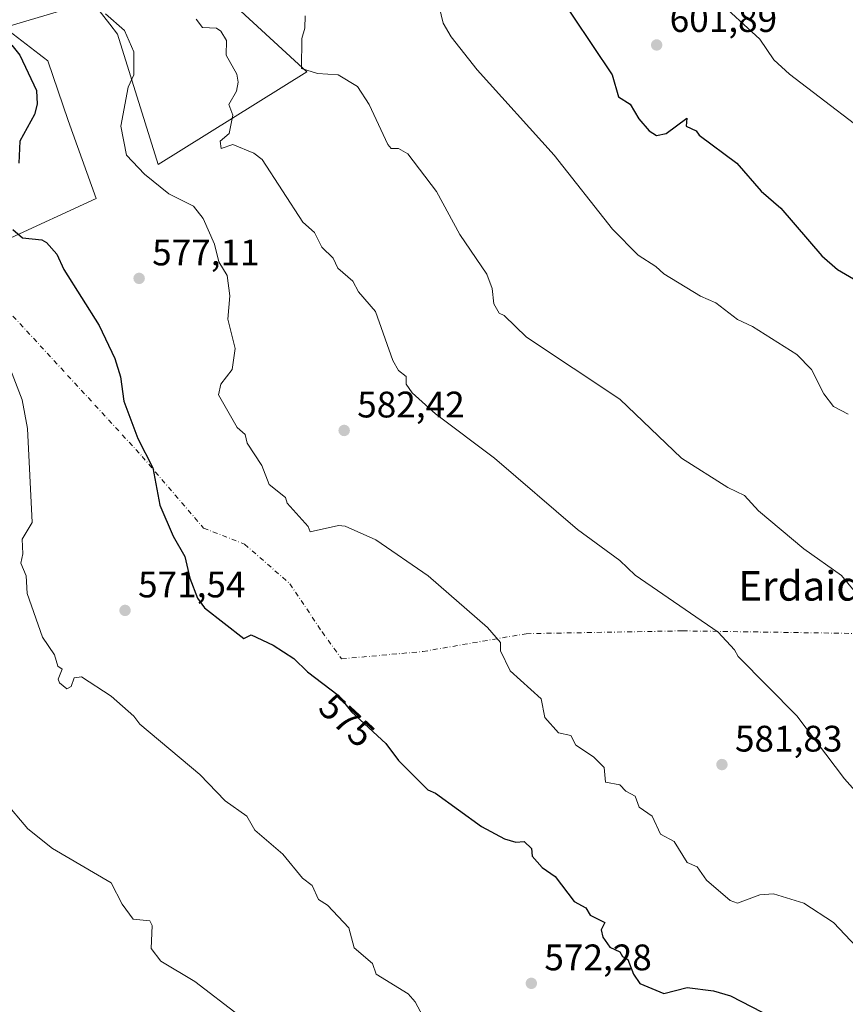
# Model space of a CAD drawing. Units: metres. Extents: x 569856 to 573288, y 4735711 to 4738074.
# Drawn here: x 571486 to 571709, y 4737333 to 4737600 of the extents above; entities that cross this region are included whole.
import ezdxf
from ezdxf.enums import TextEntityAlignment as Align

# ---------------------------------------------------------------- set-up
doc = ezdxf.new("R2010")
doc.units = ezdxf.units.M
doc.header["$MEASUREMENT"] = 0
doc.linetypes.add('DGN Style 4', pattern=[2.638475, 1.318413, -0.659207, 0.001648, -0.659207])
for name, color, linetype, lineweight in [('Camino eje virtual', 6, 'DGN Style 4', 0), ('Cultivos herbáceos CxS', 92, 'Continuous', 0), ('Curva de nivel maestra', 30, 'Continuous', 30), ('Curva de nivel normal', 30, 'Continuous', 0), ('Huerta CxS', 92, 'Continuous', 0), ('Pastizal CxS', 92, 'Continuous', 0), ('Punto de cota en terreno', 7, 'Continuous', 0), ('Rótulo de curva de nivel directora', 7, 'Continuous', 0), ('Rótulo de punto de cota en terreno', 7, 'Continuous', 0), ('Texto cartográfico', 7, 'Continuous', 0)]:
    doc.layers.add(name, color=color, linetype=linetype, lineweight=lineweight)
doc.styles.add('Style-Arial', font='txt')

# ---------------------------------------------------------------- blocks, each defined once
blk = doc.blocks.new('5PATER')
at = {"layer": 'Huerta CxS', "linetype": 'Continuous', "lineweight": 0}
h = blk.add_hatch(color=51, dxfattribs=at)
edge = h.paths.add_edge_path()
edge.add_ellipse((0, 0), major_axis=(-0.11, -0.111), ratio=0.999422, start_angle=0, end_angle=360)

msp = doc.modelspace()

# ---------------------------------------------------------------- linework, layer by layer
at = {"layer": 'Camino eje virtual', "color": 6, "linetype": 'DGN Style 4', "lineweight": 0}
msp.add_polyline3d([(571470.8151, 4737547.9351, 575.2331), (571471.0915, 4737536.5765, 573.8362), (571481.8071, 4737521.4953, 571.8787), (571518.7165, 4737481.4109, 574.9702), (571535.3853, 4737461.9639, 576.4449), (571546.4979, 4737457.5983, 577.1439), (571558.8011, 4737446.8827, 577.9705), (571567.5323, 4737433.7857, 576.9253), (571572.8427, 4737426.4897, 576.611), (571594.8835, 4737428.4815, 578.0498), (571622.9407, 4737433.3223, 580.8509), (571665.3427, 4737434.0889, 584.3122), (571712.0057, 4737433.3851, 588.7261)], dxfattribs=at)
at = {"layer": 'Cultivos herbáceos CxS', "color": 92, "linetype": 'Continuous', "lineweight": 0}
for points in [[(571506.0453, 4737603.6515, 580.0314), (571509.9513, 4737598.6691, 579.6969), (571512.0725, 4737595.9635, 579.6029), (571523.0995, 4737560.5971, 580.6572), (571563.3719, 4737585.7417, 589.4814), (571523.1689, 4737622.7523, 582.5138)], [(571506.0453, 4737603.6515, 580.0314), (571509.9513, 4737598.6691, 579.6969), (571512.0725, 4737595.9635, 579.6029), (571523.0995, 4737560.5971, 580.6572), (571563.3719, 4737585.7417, 589.4814), (571523.1689, 4737622.7523, 582.5138)], [(571481.9565, 4737540.1657, 573.7014), (571506.2315, 4737551.3645, 578.7361), (571498.6909, 4737572.4977, 578.2578), (571493.1611, 4737588.6935, 577.3085), (571481.3415, 4737597.7669, 575.3467), (571501.1503, 4737603.6425, 578.6951)], [(571481.9565, 4737540.1657, 573.7014), (571506.2315, 4737551.3645, 578.7361), (571498.6909, 4737572.4977, 578.2578), (571493.1611, 4737588.6935, 577.3085), (571481.3415, 4737597.7669, 575.3467), (571501.1503, 4737603.6425, 578.6951)]]:
    msp.add_polyline3d(points, dxfattribs=at)
at = {"layer": 'Curva de nivel maestra', "color": 30, "linetype": 'Continuous', "lineweight": 30, "flags": 128}
for points, elevation in [([(571630.19, 4737608.8501), (571646.23, 4737584.9001), (571647.97, 4737578.9401), (571651.09, 4737576.9401), (571653.46, 4737572.9401), (571656.27, 4737569.6801), (571658.27, 4737568.4701), (571660.85, 4737568.9401), (571666.46, 4737573.1401), (571666.26, 4737570.9401), (571669.06, 4737569.7401), (571669.84, 4737568.5201), (571680.04, 4737560.9401), (571686.69, 4737553.3701), (571692.02, 4737548.7101), (571703.11, 4737535.8001), (571707.37, 4737532.0601), (571723.02, 4737522.9501)], 600), ([(571483.4, 4737592.9401), (571485.56, 4737590.2001), (571490.02, 4737580.6601), (571490.27, 4737576.9101), (571489.51, 4737574.1501), (571485.58, 4737566.9401), (571485.23, 4737560.9401)], 575), ([(571483.6, 4737542.9501), (571486.3, 4737540.6601), (571491.5, 4737540.1501), (571492.77, 4737539.4201), (571495.58, 4737536.2301), (571497.45, 4737532.1001), (571507.07, 4737516.9501), (571511.3, 4737507.9501), (571512.82, 4737502.9501), (571513.73, 4737496.3901), (571517.55, 4737486.2201), (571521.64, 4737478.3101), (571523.5, 4737468.1701), (571527.13, 4737459.8001), (571530.29, 4737454.2301), (571531.67, 4737448.3501), (571533.77, 4737442.9701), (571535.63, 4737440.3101), (571546.29, 4737431.9801), (571548.29, 4737432.9701), (571554.29, 4737430.1801), (571559.91, 4737426.5901), (571563.54, 4737422.9701), (571571.94, 4737416.6301), (571575.47, 4737412.1601), (571584.85, 4737403.5401), (571588.28, 4737398.9501), (571596.23, 4737390.9301), (571598.28, 4737390.0801), (571610.79, 4737380.9801), (571617, 4737377.7101), (571620.08, 4737376.7901), (571622.38, 4737376.9801), (571624.31, 4737375.0201), (571624.5, 4737372.9801), (571627.23, 4737369.9401), (571630.78, 4737367.4901), (571635.95, 4737360.6601), (571639.11, 4737358.9801), (571640.23, 4737356.9401), (571644.28, 4737354.9801), (571643.2, 4737352.9901), (571643.66, 4737350.9901), (571645.59, 4737348.3101), (571648.32, 4737347.0401), (571649.05, 4737345.7701), (571650.48, 4737344.9901), (571651.98, 4737340.9901), (571653.71, 4737338.4301), (571660.27, 4737335.6901), (571666.59, 4737337.3201), (571673.7, 4737336.4301), (571678.34, 4737335.0701), (571695.51, 4737326.2401)], 575)]:
    msp.add_lwpolyline(points, dxfattribs=dict(at, elevation=elevation))
at = {"layer": 'Curva de nivel normal', "color": 30, "linetype": 'Continuous', "lineweight": 0, "flags": 128}
for points, elevation in [([(571598.8, 4737605.4501), (571600.36, 4737598.9401), (571602.54, 4737595.2001), (571609.6, 4737586.2601), (571630.45, 4737563.1201), (571646.33, 4737543.0101), (571653.28, 4737535.9601), (571658.11, 4737532.9501), (571660.22, 4737530.9001), (571670.2, 4737524.8901), (571674.38, 4737523.0701), (571680.26, 4737518.5801), (571684.26, 4737516.6801), (571696.31, 4737509.0001), (571700.28, 4737504.9701), (571703.69, 4737498.3901), (571706.26, 4737494.9601), (571710.26, 4737492.8601)], 595), ([(571674.26, 4737605.6901), (571686.26, 4737594.6101), (571690.12, 4737588.9401), (571694.37, 4737585.0501), (571721.55, 4737564.2401)], 605), ([(571508.79, 4737601.4201), (571513.89, 4737596.9401), (571516.46, 4737591.1101), (571516.46, 4737584.9401), (571514.92, 4737581.5601), (571512.97, 4737570.9401), (571514.47, 4737563.1101), (571519.34, 4737557.9901), (571525.95, 4737552.6001), (571532.63, 4737549.2801), (571535.25, 4737545.9101), (571538.39, 4737538.9501), (571539.5, 4737534.1601), (571541.81, 4737530.4701), (571542.55, 4737524.9501), (571541.99, 4737518.6501), (571543.97, 4737510.6301), (571543.15, 4737504.9501), (571540.05, 4737500.9601), (571539.46, 4737498.1301), (571544.54, 4737489.2101), (571546.68, 4737487.3501), (571547.24, 4737484.9601), (571551.17, 4737478.9601), (571553.15, 4737473.8201), (571557.57, 4737470.2401), (571558.03, 4737468.7001), (571563.76, 4737462.4301), (571564.29, 4737460.9601), (571571.96, 4737462.6401), (571573.84, 4737462.5201), (571582.14, 4737458.8201), (571596.33, 4737449.0201), (571612.4, 4737434.9701), (571615.95, 4737430.9701), (571615.96, 4737428.6501), (571618.56, 4737423.2601), (571626.98, 4737415.6801), (571627.93, 4737410.6301), (571631.7, 4737406.4001), (571635.03, 4737405.7301), (571636.39, 4737403.0901), (571641.2, 4737399.9101), (571644.03, 4737396.9801), (571644.38, 4737393.0901), (571648.27, 4737392.3601), (571649.92, 4737390.6301), (571652.5, 4737389.2101), (571653.53, 4737386.2401), (571657.1, 4737383.8101), (571659.31, 4737378.9801), (571663.02, 4737376.9801), (571666.54, 4737371.2601), (571669.32, 4737370.0401), (571671.79, 4737366.5101), (571678.26, 4737360.9101), (571680.26, 4737360.1901), (571686.26, 4737362.4701), (571690.04, 4737362.7601), (571698.26, 4737360.2601), (571706.27, 4737354.9801), (571714.05, 4737346.7901)], 580), ([(571714.25, 4737388.3201), (571709.26, 4737393.9801), (571696.3, 4737411.0101), (571680.39, 4737427.1001), (571679.41, 4737428.9701), (571675, 4737433.7101), (571652.45, 4737449.1501), (571648.27, 4737453.1401), (571636.85, 4737461.5401), (571614.28, 4737480.9601), (571598.28, 4737492.9601), (571591.95, 4737498.6301), (571590.38, 4737500.9601), (571590.37, 4737503.0401), (571588.28, 4737504.6801), (571586.74, 4737507.4101), (571582.04, 4737520.7101), (571577.37, 4737526.0401), (571575.84, 4737528.9501), (571571.77, 4737532.4401), (571570.51, 4737535.1801), (571567.44, 4737538.1101), (571565.44, 4737542.1001), (571562.27, 4737544.9301), (571551.27, 4737561.9201), (571548.99, 4737563.6401), (571543.35, 4737566.0001), (571540.14, 4737564.9401), (571539.87, 4737566.9401), (571542.29, 4737568.9401), (571543.33, 4737573.9801), (571542.22, 4737576.8701), (571544.29, 4737580.4501), (571544.76, 4737582.9401), (571544.45, 4737585.1001), (571541.55, 4737590.2001), (571541.57, 4737594.2201), (571540.07, 4737596.7201), (571538.86, 4737597.5101), (571535.12, 4737597.7701), (571533.37, 4737600.0101)], 585), ([(571562.9, 4737600.9301), (571562.89, 4737597.5401), (571562.06, 4737594.7101), (571561.95, 4737586.6001), (571566.28, 4737585.2801), (571571.86, 4737584.9401), (571577.11, 4737581.7701), (571580.28, 4737576.8501), (571585.33, 4737565.9901), (571586.26, 4737564.9201), (571588.28, 4737564.9401), (571590.84, 4737563.5001), (571598.56, 4737553.2201), (571604.91, 4737541.5801), (571612.2, 4737530.8701), (571613.67, 4737526.9501), (571614.1, 4737522.7701), (571615.57, 4737520.2501), (571616.93, 4737519.6101), (571623.03, 4737513.7101), (571648.27, 4737496.9601), (571665.02, 4737480.9601), (571677.62, 4737472.9601), (571682.11, 4737470.8101), (571685.94, 4737466.6401), (571698.26, 4737456.3201), (571708.4, 4737449.1101), (571717.48, 4737438.2001)], 590), ([(571594.91, 4737329.6201), (571592.78, 4737333.4901), (571590.9, 4737335.6101), (571582.25, 4737340.9601), (571581.17, 4737343.8801), (571576.28, 4737348.0701), (571574.81, 4737353.5101), (571569, 4737359.7001), (571566.55, 4737361.2501), (571564.85, 4737364.9801), (571562.23, 4737366.9801), (571556.87, 4737373.5601), (571549.31, 4737380.0001), (571547.13, 4737383.8201), (571541.28, 4737387.9701), (571534.41, 4737395.1001), (571518.08, 4737408.7601), (571516.47, 4737410.9701), (571510.3, 4737416.3701), (571502.3, 4737421.6401), (571500.3, 4737421.3701), (571499.49, 4737418.9701), (571498.3, 4737418.3301), (571496.3, 4737419.9801), (571495.98, 4737420.9701), (571497.04, 4737423.7101), (571495.88, 4737424.5501), (571494.95, 4737427.6201), (571491.69, 4737432.3601), (571487.52, 4737444.1901), (571487.23, 4737448.9701), (571485.8, 4737452.4601), (571486.33, 4737454.9901), (571486.13, 4737458.9601), (571488.85, 4737463.5101), (571487.58, 4737488.9601), (571486.13, 4737496.7901), (571483.05, 4737504.9501)], 570), ([(571481.29, 4737387.9701), (571487.74, 4737380.4201), (571494.38, 4737375.0601), (571510.3, 4737365.7201), (571513.3, 4737359.9801), (571516.29, 4737355.8501), (571520.79, 4737355.4801), (571521.46, 4737354.1501), (571521.2, 4737347.9001), (571523.83, 4737344.5301), (571533.04, 4737338.9901), (571545.07, 4737329.7701)], 565)]:
    msp.add_lwpolyline(points, dxfattribs=dict(at, elevation=elevation))
at = {"layer": 'Pastizal CxS', "color": 92, "linetype": 'Continuous', "lineweight": 0}
for points in [[(571523.1689, 4737622.7523, 582.5138), (571563.3719, 4737585.7417, 589.4814), (571523.0995, 4737560.5971, 580.6572), (571512.0725, 4737595.9635, 579.6029), (571509.9513, 4737598.6691, 579.6969), (571506.0453, 4737603.6515, 580.0314)], [(571506.0453, 4737603.6515, 580.0314), (571509.9513, 4737598.6691, 579.6969), (571512.0725, 4737595.9635, 579.6029), (571523.0995, 4737560.5971, 580.6572), (571563.3719, 4737585.7417, 589.4814), (571523.1689, 4737622.7523, 582.5138)], [(571501.1503, 4737603.6425, 578.6951), (571481.3415, 4737597.7669, 575.3467), (571493.1611, 4737588.6935, 577.3085), (571498.6909, 4737572.4977, 578.2578), (571506.2315, 4737551.3645, 578.7361), (571481.9565, 4737540.1657, 573.7014)], [(571481.9565, 4737540.1657, 573.7014), (571506.2315, 4737551.3645, 578.7361), (571498.6909, 4737572.4977, 578.2578), (571493.1611, 4737588.6935, 577.3085), (571481.3415, 4737597.7669, 575.3467), (571501.1503, 4737603.6425, 578.6951)]]:
    msp.add_polyline3d(points, dxfattribs=at)

# ---------------------------------------------------------------- block references
at = {"layer": 'Punto de cota en terreno', "color": 7, "linetype": 'Continuous', "lineweight": 0, "xscale": 10, "yscale": 10, "zscale": 10}
for p in [(571658.3, 4737593, 601.89), (571517.9, 4737529.69, 577.11), (571573.53, 4737488.44, 582.42), (571514.08, 4737439.64, 571.54), (571676.01, 4737397.82, 581.83), (571624.3, 4737338.49, 572.28)]:
    msp.add_blockref('5PATER', p, dxfattribs=at)

# ---------------------------------------------------------------- texts
at = {"layer": 'Rótulo de curva de nivel directora', "color": 7, "linetype": 'Continuous', "lineweight": 0, "style": 'Style-Arial'}
msp.add_text('575', height=7, rotation=317.22286, dxfattribs=at).set_placement((571574.2658, 4737409.8314), align=Align.MIDDLE_CENTER)
at = {"layer": 'Rótulo de punto de cota en terreno', "color": 7, "linetype": 'Continuous', "lineweight": 0, "style": 'Style-Arial'}
for s, p in [('601,89', (571661.8278, 4737596.5278)), ('577,11', (571521.4278, 4737533.2178)), ('582,42', (571577.0578, 4737491.9678)), ('571,54', (571517.6078, 4737443.1678)), ('581,83', (571679.5378, 4737401.3478)), ('572,28', (571627.8278, 4737342.0178))]:
    msp.add_text(s, height=7, dxfattribs=at).set_placement(p)
at = {"layer": 'Texto cartográfico', "color": 7, "linetype": 'Continuous', "lineweight": 0, "style": 'Style-Arial'}
msp.add_text('Erdaide', height=8, dxfattribs=at).set_placement((571700.1546, 4737446.2801), align=Align.MIDDLE_CENTER)

doc.saveas('drawing.dxf')
